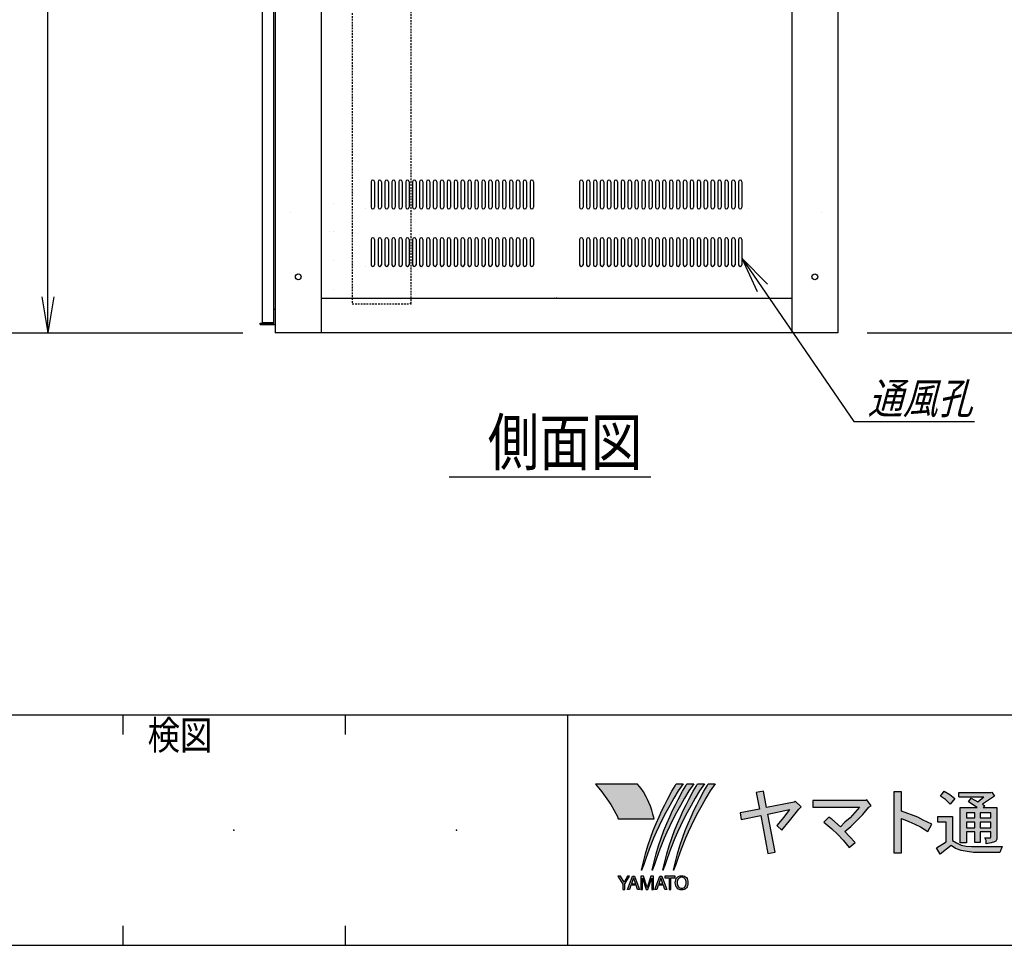
# Model space of a CAD drawing. Units: millimetres. Extents: x 0 to 398, y 1 to 284.
# Drawn here: x 112 to 197, y 5 to 85 of the extents above; entities that cross this region are included whole.
import ezdxf

# ---------------------------------------------------------------- set-up
doc = ezdxf.new("R2010")
doc.units = ezdxf.units.MM
doc.header["$MEASUREMENT"] = 0
doc.linetypes.add('DASHED', pattern=[4.5, 3, -1.5])
doc.styles.get("Standard").update_dxf_attribs({"font": 'txt', "bigfont": 'EXTFONT'})
doc.dimstyles.get("Standard").update_dxf_attribs({"dimtxt": 0.18, "dimasz": 0.18, "dimexe": 0.18, "dimexo": 0.0625, "dimgap": 0.09, "dimtad": 0, "dimtih": 1, "dimtoh": 1, "dimdec": 4, "dimzin": 0, "dimdsep": 46, "dimtxsty": 'Standard', "dimcen": 0.09, "dimadec": 0, "dimazin": 0, "dimtfac": 1, "dimtdec": 4, "dimtofl": 0, "dimtmove": 0, "dimatfit": 3, "dimfxl": 1, "dimtolj": 1, "dimtzin": 0, "dimarcsym": 0})

# ---------------------------------------------------------------- blocks, each defined once
blk = doc.blocks.new('DTL0010')
at = {"color": 0, "linetype": 'Continuous'}
for p, q in [((-322, 202), (-322, 158)), ((-316, 202), (-316, 158)), ((-310, 202), (-310, 158)), ((-304, 202), (-304, 158)), ((-298, 202), (-298, 158)), ((-292, 202), (-292, 158)), ((-286, 202), (-286, 158)), ((-280, 202), (-280, 158)), ((-274, 202), (-274, 158)), ((-268, 202), (-268, 158)), ((-262, 202), (-262, 158)), ((-256, 202), (-256, 158)), ((-250, 202), (-250, 158)), ((-244, 202), (-244, 158)), ((-238, 202), (-238, 158)), ((-232, 202), (-232, 158)), ((-226, 202), (-226, 158)), ((-220, 202), (-220, 158)), ((-214, 202), (-214, 158)), ((-208, 202), (-208, 158)), ((-202, 202), (-202, 158)), ((-196, 202), (-196, 158)), ((-190, 202), (-190, 158)), ((-184, 202), (-184, 158)), ((-178, 202), (-178, 158)), ((-172, 202), (-172, 158)), ((-166, 202), (-166, 158)), ((-160, 202), (-160, 158)), ((-154, 202), (-154, 158)), ((-148, 202), (-148, 158)), ((-142, 202), (-142, 158)), ((-136, 202), (-136, 158)), ((-130, 202), (-130, 158)), ((-124, 202), (-124, 158)), ((-118, 202), (-118, 158)), ((-112, 202), (-112, 158)), ((-106, 202), (-106, 158)), ((-100, 202), (-100, 158)), ((-94, 202), (-94, 158)), ((-88, 202), (-88, 158)), ((-82, 202), (-82, 158)), ((-76, 202), (-76, 158)), ((-70, 202), (-70, 158)), ((-64, 202), (-64, 158)), ((-58, 202), (-58, 158)), ((-52, 202), (-52, 158)), ((-46, 202), (-46, 158)), ((-40, 202), (-40, 158)), ((40, 202), (40, 158)), ((46, 202), (46, 158)), ((52, 202), (52, 158)), ((58, 202), (58, 158)), ((64, 202), (64, 158)), ((70, 202), (70, 158)), ((76, 202), (76, 158)), ((82, 202), (82, 158)), ((88, 202), (88, 158)), ((94, 202), (94, 158)), ((100, 202), (100, 158)), ((106, 202), (106, 158)), ((112, 202), (112, 158)), ((118, 202), (118, 158)), ((124, 202), (124, 158)), ((130, 202), (130, 158)), ((136, 202), (136, 158)), ((142, 202), (142, 158)), ((148, 202), (148, 158)), ((154, 202), (154, 158)), ((160, 202), (160, 158)), ((166, 202), (166, 158)), ((172, 202), (172, 158)), ((178, 202), (178, 158)), ((184, 202), (184, 158)), ((190, 202), (190, 158)), ((196, 202), (196, 158)), ((202, 202), (202, 158)), ((208, 202), (208, 158)), ((214, 202), (214, 158)), ((220, 202), (220, 158)), ((226, 202), (226, 158)), ((232, 202), (232, 158)), ((238, 202), (238, 158)), ((244, 202), (244, 158)), ((250, 202), (250, 158)), ((256, 202), (256, 158)), ((262, 202), (262, 158)), ((268, 202), (268, 158)), ((274, 202), (274, 158)), ((280, 202), (280, 158)), ((286, 202), (286, 158)), ((292, 202), (292, 158)), ((298, 202), (298, 158)), ((304, 202), (304, 158)), ((310, 202), (310, 158)), ((316, 202), (316, 158)), ((322, 202), (322, 158)), ((-332.5, 155), (-332.5, 155)), ((-320.5, 155), (-320.5, 155)), ((-308.5, 155), (-308.5, 155)), ((-296.5, 155), (-296.5, 155)), ((-284.5, 155), (-284.5, 155)), ((-284.5, 155), (-284.5, 155)), ((-272.5, 155), (-272.5, 155)), ((-260.5, 155), (-260.5, 155)), ((-248.5, 155), (-248.5, 155)), ((-236.5, 155), (-236.5, 155)), ((-224.5, 155), (-224.5, 155)), ((-212.5, 155), (-212.5, 155)), ((-200.5, 155), (-200.5, 155)), ((-188.5, 155), (-188.5, 155)), ((-176.5, 155), (-176.5, 155)), ((-164.5, 155), (-164.5, 155)), ((-152.5, 155), (-152.5, 155)), ((-140.5, 155), (-140.5, 155)), ((-128.5, 155), (-128.5, 155)), ((-116.5, 155), (-116.5, 155)), ((-104.5, 155), (-104.5, 155)), ((-92.5, 155), (-92.5, 155)), ((-80.5, 155), (-80.5, 155)), ((-68.5, 155), (-68.5, 155)), ((-56.5, 155), (-56.5, 155)), ((-44.5, 155), (-44.5, 155)), ((44.5, 155), (44.5, 155)), ((56.5, 155), (56.5, 155)), ((68.5, 155), (68.5, 155)), ((80.5, 155), (80.5, 155)), ((92.5, 155), (92.5, 155)), ((104.5, 155), (104.5, 155)), ((116.5, 155), (116.5, 155)), ((128.5, 155), (128.5, 155)), ((140.5, 155), (140.5, 155)), ((152.5, 155), (152.5, 155)), ((164.5, 155), (164.5, 155)), ((176.5, 155), (176.5, 155)), ((188.5, 155), (188.5, 155)), ((200.5, 155), (200.5, 155)), ((212.5, 155), (212.5, 155)), ((224.5, 155), (224.5, 155)), ((236.5, 155), (236.5, 155)), ((248.5, 155), (248.5, 155)), ((260.5, 155), (260.5, 155)), ((272.5, 155), (272.5, 155)), ((284.5, 155), (284.5, 155)), ((284.5, 155), (284.5, 155)), ((296.5, 155), (296.5, 155)), ((308.5, 155), (308.5, 155)), ((320.5, 155), (320.5, 155)), ((332.5, 155), (332.5, 155)), ((-322, 102), (-322, 58)), ((-316, 102), (-316, 58)), ((-310, 102), (-310, 58)), ((-304, 102), (-304, 58)), ((-298, 102), (-298, 58)), ((-292, 102), (-292, 58)), ((-286, 102), (-286, 58)), ((-280, 102), (-280, 58)), ((-274, 102), (-274, 58)), ((-268, 102), (-268, 58)), ((-262, 102), (-262, 58)), ((-256, 102), (-256, 58)), ((-250, 102), (-250, 58)), ((-244, 102), (-244, 58)), ((-238, 102), (-238, 58)), ((-232, 102), (-232, 58)), ((-226, 102), (-226, 58)), ((-220, 102), (-220, 58)), ((-214, 102), (-214, 58)), ((-208, 102), (-208, 58)), ((-202, 102), (-202, 58)), ((-196, 102), (-196, 58)), ((-190, 102), (-190, 58)), ((-184, 102), (-184, 58)), ((-178, 102), (-178, 58)), ((-172, 102), (-172, 58)), ((-166, 102), (-166, 58)), ((-160, 102), (-160, 58)), ((-154, 102), (-154, 58)), ((-148, 102), (-148, 58)), ((-142, 102), (-142, 58)), ((-136, 102), (-136, 58)), ((-130, 102), (-130, 58)), ((-124, 102), (-124, 58)), ((-118, 102), (-118, 58)), ((-112, 102), (-112, 58)), ((-106, 102), (-106, 58)), ((-100, 102), (-100, 58)), ((-94, 102), (-94, 58)), ((-88, 102), (-88, 58)), ((-82, 102), (-82, 58)), ((-76, 102), (-76, 58)), ((-70, 102), (-70, 58)), ((-64, 102), (-64, 58)), ((-58, 102), (-58, 58)), ((-52, 102), (-52, 58)), ((-46, 102), (-46, 58)), ((-40, 102), (-40, 58)), ((40, 102), (40, 58)), ((46, 102), (46, 58)), ((52, 102), (52, 58)), ((58, 102), (58, 58)), ((64, 102), (64, 58)), ((70, 102), (70, 58)), ((76, 102), (76, 58)), ((82, 102), (82, 58)), ((88, 102), (88, 58)), ((94, 102), (94, 58)), ((100, 102), (100, 58)), ((106, 102), (106, 58)), ((112, 102), (112, 58)), ((118, 102), (118, 58)), ((124, 102), (124, 58)), ((130, 102), (130, 58)), ((136, 102), (136, 58)), ((142, 102), (142, 58)), ((148, 102), (148, 58)), ((154, 102), (154, 58)), ((160, 102), (160, 58)), ((166, 102), (166, 58)), ((172, 102), (172, 58)), ((178, 102), (178, 58)), ((184, 102), (184, 58)), ((190, 102), (190, 58)), ((196, 102), (196, 58)), ((202, 102), (202, 58)), ((208, 102), (208, 58)), ((214, 102), (214, 58)), ((220, 102), (220, 58)), ((226, 102), (226, 58)), ((232, 102), (232, 58)), ((238, 102), (238, 58)), ((244, 102), (244, 58)), ((250, 102), (250, 58)), ((256, 102), (256, 58)), ((262, 102), (262, 58)), ((268, 102), (268, 58)), ((274, 102), (274, 58)), ((280, 102), (280, 58)), ((286, 102), (286, 58)), ((292, 102), (292, 58)), ((298, 102), (298, 58)), ((304, 102), (304, 58)), ((310, 102), (310, 58)), ((316, 102), (316, 58)), ((322, 102), (322, 58)), ((-332.5, 55), (-332.5, 55)), ((-320.5, 55), (-320.5, 55)), ((-308.5, 55), (-308.5, 55)), ((-296.5, 55), (-296.5, 55)), ((-284.5, 55), (-284.5, 55)), ((-284.5, 55), (-284.5, 55)), ((-272.5, 55), (-272.5, 55)), ((-260.5, 55), (-260.5, 55)), ((-248.5, 55), (-248.5, 55)), ((-236.5, 55), (-236.5, 55)), ((-224.5, 55), (-224.5, 55)), ((-212.5, 55), (-212.5, 55)), ((-200.5, 55), (-200.5, 55)), ((-188.5, 55), (-188.5, 55)), ((-176.5, 55), (-176.5, 55)), ((-164.5, 55), (-164.5, 55)), ((-152.5, 55), (-152.5, 55)), ((-140.5, 55), (-140.5, 55)), ((-128.5, 55), (-128.5, 55)), ((-116.5, 55), (-116.5, 55)), ((-104.5, 55), (-104.5, 55)), ((-92.5, 55), (-92.5, 55)), ((-80.5, 55), (-80.5, 55)), ((-68.5, 55), (-68.5, 55)), ((-56.5, 55), (-56.5, 55)), ((-44.5, 55), (-44.5, 55)), ((44.5, 55), (44.5, 55)), ((56.5, 55), (56.5, 55)), ((68.5, 55), (68.5, 55)), ((80.5, 55), (80.5, 55)), ((92.5, 55), (92.5, 55)), ((104.5, 55), (104.5, 55)), ((116.5, 55), (116.5, 55)), ((128.5, 55), (128.5, 55)), ((140.5, 55), (140.5, 55)), ((152.5, 55), (152.5, 55)), ((164.5, 55), (164.5, 55)), ((176.5, 55), (176.5, 55)), ((188.5, 55), (188.5, 55)), ((200.5, 55), (200.5, 55)), ((212.5, 55), (212.5, 55)), ((224.5, 55), (224.5, 55)), ((236.5, 55), (236.5, 55)), ((248.5, 55), (248.5, 55)), ((260.5, 55), (260.5, 55)), ((272.5, 55), (272.5, 55)), ((284.5, 55), (284.5, 55)), ((284.5, 55), (284.5, 55)), ((296.5, 55), (296.5, 55)), ((308.5, 55), (308.5, 55)), ((320.5, 55), (320.5, 55)), ((332.5, 55), (332.5, 55))]:
    blk.add_line(p, q, dxfattribs=at)
for centre, start, end in [((-319, 202), 0, 180), ((-307, 202), 0, 180), ((-295, 202), 0, 180), ((-283, 202), 0, 180), ((-271, 202), 0, 180), ((-259, 202), 0, 180), ((-247, 202), 0, 180), ((-235, 202), 0, 180), ((-223, 202), 0, 180), ((-211, 202), 0, 180), ((-199, 202), 0, 180), ((-187, 202), 0, 180), ((-175, 202), 0, 180), ((-163, 202), 0, 180), ((-151, 202), 0, 180), ((-139, 202), 0, 180), ((-127, 202), 0, 180), ((-115, 202), 0, 180), ((-103, 202), 0, 180), ((-91, 202), 0, 180), ((-79, 202), 0, 180), ((-67, 202), 0, 180), ((-55, 202), 0, 180), ((-43, 202), 0, 180), ((43, 202), 0, 180), ((55, 202), 0, 180), ((67, 202), 0, 180), ((79, 202), 0, 180), ((91, 202), 0, 180), ((103, 202), 0, 180), ((115, 202), 0, 180), ((127, 202), 0, 180), ((139, 202), 0, 180), ((151, 202), 0, 180), ((163, 202), 0, 180), ((175, 202), 0, 180), ((187, 202), 0, 180), ((199, 202), 0, 180), ((211, 202), 0, 180), ((223, 202), 0, 180), ((235, 202), 0, 180), ((247, 202), 0, 180), ((259, 202), 0, 180), ((271, 202), 0, 180), ((283, 202), 0, 180), ((295, 202), 0, 180), ((307, 202), 0, 180), ((319, 202), 0, 180), ((-319, 158), 180, 360), ((-307, 158), 180, 360), ((-295, 158), 180, 360), ((-283, 158), 180, 360), ((-271, 158), 180, 360), ((-259, 158), 180, 360), ((-247, 158), 180, 360), ((-235, 158), 180, 360), ((-223, 158), 180, 360), ((-211, 158), 180, 360), ((-199, 158), 180, 360), ((-187, 158), 180, 360), ((-175, 158), 180, 360), ((-163, 158), 180, 360), ((-151, 158), 180, 360), ((-139, 158), 180, 360), ((-127, 158), 180, 360), ((-115, 158), 180, 360), ((-103, 158), 180, 360), ((-91, 158), 180, 360), ((-79, 158), 180, 360), ((-67, 158), 180, 360), ((-55, 158), 180, 360), ((-43, 158), 180, 360), ((43, 158), 180, 0), ((55, 158), 180, 0), ((67, 158), 180, 0), ((79, 158), 180, 0), ((91, 158), 180, 0), ((103, 158), 180, 0), ((115, 158), 180, 0), ((127, 158), 180, 0), ((139, 158), 180, 0), ((151, 158), 180, 0), ((163, 158), 180, 0), ((175, 158), 180, 0), ((187, 158), 180, 0), ((199, 158), 180, 0), ((211, 158), 180, 0), ((223, 158), 180, 0), ((235, 158), 180, 0), ((247, 158), 180, 0), ((259, 158), 180, 0), ((271, 158), 180, 0), ((283, 158), 180, 0), ((295, 158), 180, 0), ((307, 158), 180, 0), ((319, 158), 180, 0), ((-319, 102), 0, 180), ((-307, 102), 0, 180), ((-295, 102), 0, 180), ((-283, 102), 0, 180), ((-271, 102), 0, 180), ((-259, 102), 0, 180), ((-247, 102), 0, 180), ((-235, 102), 0, 180), ((-223, 102), 0, 180), ((-211, 102), 0, 180), ((-199, 102), 0, 180), ((-187, 102), 0, 180), ((-175, 102), 0, 180), ((-163, 102), 0, 180), ((-151, 102), 0, 180), ((-139, 102), 0, 180), ((-127, 102), 0, 180), ((-115, 102), 0, 180), ((-103, 102), 0, 180), ((-91, 102), 0, 180), ((-79, 102), 0, 180), ((-67, 102), 0, 180), ((-55, 102), 0, 180), ((-43, 102), 0, 180), ((43, 102), 0, 180), ((55, 102), 0, 180), ((67, 102), 0, 180), ((79, 102), 0, 180), ((91, 102), 0, 180), ((103, 102), 0, 180), ((115, 102), 0, 180), ((127, 102), 0, 180), ((139, 102), 0, 180), ((151, 102), 0, 180), ((163, 102), 0, 180), ((175, 102), 0, 180), ((187, 102), 0, 180), ((199, 102), 0, 180), ((211, 102), 0, 180), ((223, 102), 0, 180), ((235, 102), 0, 180), ((247, 102), 0, 180), ((259, 102), 0, 180), ((271, 102), 0, 180), ((283, 102), 0, 180), ((295, 102), 0, 180), ((307, 102), 0, 180), ((319, 102), 0, 180), ((-319, 58), 180, 360), ((-307, 58), 180, 360), ((-295, 58), 180, 360), ((-283, 58), 180, 360), ((-271, 58), 180, 360), ((-259, 58), 180, 360), ((-247, 58), 180, 360), ((-235, 58), 180, 360), ((-223, 58), 180, 360), ((-211, 58), 180, 360), ((-199, 58), 180, 360), ((-187, 58), 180, 360), ((-175, 58), 180, 360), ((-163, 58), 180, 360), ((-151, 58), 180, 360), ((-139, 58), 180, 360), ((-127, 58), 180, 360), ((-115, 58), 180, 360), ((-103, 58), 180, 360), ((-91, 58), 180, 360), ((-79, 58), 180, 360), ((-67, 58), 180, 360), ((-55, 58), 180, 360), ((-43, 58), 180, 360), ((43, 58), 180, 0), ((55, 58), 180, 0), ((67, 58), 180, 0), ((79, 58), 180, 0), ((91, 58), 180, 0), ((103, 58), 180, 0), ((115, 58), 180, 0), ((127, 58), 180, 0), ((139, 58), 180, 0), ((151, 58), 180, 0), ((163, 58), 180, 0), ((175, 58), 180, 0), ((187, 58), 180, 0), ((199, 58), 180, 0), ((211, 58), 180, 0), ((223, 58), 180, 0), ((235, 58), 180, 0), ((247, 58), 180, 0), ((259, 58), 180, 0), ((271, 58), 180, 0), ((283, 58), 180, 0), ((295, 58), 180, 0), ((307, 58), 180, 0), ((319, 58), 180, 0)]:
    blk.add_arc(centre, 3, start, end, dxfattribs=at)
at = {"color": 0}
blk.add_point((0, 0), dxfattribs=at)
blk = doc.blocks.new('DTL0028')
at = {"color": 0, "linetype": 'DASHED'}
for p, q in [((0, 800), (100, 800)), ((0, 800), (0, -800)), ((102, 798), (100, 800)), ((102, 798), (102, -798)), ((0, -800), (100, -800)), ((102, -798), (100, -800))]:
    blk.add_line(p, q, dxfattribs=at)
at = {"color": 0}
for p in [(102, 800), (0, 0), (102, -800)]:
    blk.add_point(p, dxfattribs=at)
blk = doc.blocks.new('_Open')
at = {"color": 0, "linetype": 'ByBlock', "lineweight": -2}
for p, q in [((-1, 0.166667), (0, 0)), ((-1, -0.166667), (0, 0)), ((0, 0), (-1, 0))]:
    blk.add_line(p, q, dxfattribs=at)
blk = doc.blocks.new('*D34')
at = {"color": 0, "lineweight": -2}
for p, q in [((96.654, 143.193), (131.302, 143.193)), ((114.357, 61.307), (114.357, 140.079)), ((96.654, 58.193), (131.302, 58.193))]:
    blk.add_line(p, q, dxfattribs=at)
at = {"layer": 'Defpoints', "color": 0}
for p in [(94.114, 143.193), (114.357, 143.193), (94.114, 58.193)]:
    blk.add_point(p, dxfattribs=at)
at = {"color": 0, "lineweight": -2, "xscale": 3.113999999999999, "yscale": 3.113999999999999, "zscale": 3.113999999999999}
for p, rotation in [((114.357, 143.193), 90), ((114.357, 58.193), 270)]:
    blk.add_blockref('_Open', p, dxfattribs=dict(at, rotation=rotation))
at = {"color": 7, "insert": (113.682, 95.693), "char_height": 2.7, "attachment_point": 7, "rotation": 90}
blk.add_mtext('1700', dxfattribs=at)
blk = doc.blocks.new('*D35')
at = {"color": 0, "lineweight": -2}
for p, q in [((185.504, 143.193), (223.417, 143.193)), ((201.056, 61.307), (201.056, 140.079)), ((185.504, 58.193), (223.417, 58.193))]:
    blk.add_line(p, q, dxfattribs=at)
at = {"layer": 'Defpoints', "color": 0}
for p in [(182.964, 143.193), (201.056, 143.193), (182.964, 58.193)]:
    blk.add_point(p, dxfattribs=at)
at = {"color": 0, "lineweight": -2, "xscale": 3.113999999999999, "yscale": 3.113999999999999, "zscale": 3.113999999999999}
for p, rotation in [((201.056, 143.193), 89.99999999999999), ((201.056, 58.193), 270)]:
    blk.add_blockref('_Open', p, dxfattribs=dict(at, rotation=rotation))
at = {"color": 7, "insert": (200.381, 95.693), "char_height": 2.7, "attachment_point": 7, "rotation": 90}
blk.add_mtext('1700', dxfattribs=at)
blk = doc.blocks.new('SYM0005')
at = {"color": 7, "linetype": 'Continuous'}
for p, q in [((0, 0), (9.698, -14.181)), ((0, 0), (2.211, -2.261)), ((0, 0), (1.305, -2.88)), ((9.698, -14.181), (20.202, -14.181))]:
    blk.add_line(p, q, dxfattribs=at)
at = {"color": 7, "insert": (10.94, -13.506), "char_height": 2.7, "attachment_point": 7}
blk.add_mtext('{\\W0.822222;\\Q15;通風孔}', dxfattribs=at)

msp = doc.modelspace()

# ---------------------------------------------------------------- hatches: boundary and pattern name
for points in [[(161.914, 18.994), (165.565, 18.994), (165.705, 18.819), (165.879, 18.61), (166.089, 18.313), (166.316, 17.894), (166.438, 17.649), (166.561, 17.387), (166.683, 17.073), (166.805, 16.741), (166.91, 16.374), (167.015, 15.99), (163.888, 15.99), (163.818, 16.182), (163.696, 16.444), (163.521, 16.776), (163.259, 17.213), (162.91, 17.719), (162.473, 18.313), (162.211, 18.645)], [(168.936, 19.012), (168.826, 18.854), (168.558, 18.383), (168.164, 17.649), (167.943, 17.195), (167.691, 16.706), (167.438, 16.147), (167.186, 15.571), (166.934, 14.959), (166.698, 14.313), (166.461, 13.649), (166.256, 12.951), (166.083, 12.252), (165.925, 11.554), (165.925, 11.519), (165.941, 11.519), (165.957, 11.571), (166.083, 11.938), (166.288, 12.549), (166.587, 13.335), (166.966, 14.296), (167.186, 14.82), (167.454, 15.361), (167.722, 15.938), (168.037, 16.531), (168.368, 17.143), (168.715, 17.772), (169.109, 18.4), (169.519, 19.029)], [(169.862, 19.012), (169.751, 18.854), (169.483, 18.383), (169.089, 17.649), (168.869, 17.195), (168.616, 16.706), (168.364, 16.147), (168.112, 15.571), (167.86, 14.959), (167.623, 14.313), (167.387, 13.649), (167.182, 12.951), (167.008, 12.252), (166.851, 11.554), (166.851, 11.519), (166.867, 11.519), (166.882, 11.571), (167.008, 11.938), (167.213, 12.549), (167.513, 13.335), (167.891, 14.296), (168.112, 14.82), (168.38, 15.361), (168.648, 15.938), (168.963, 16.531), (169.294, 17.143), (169.641, 17.772), (170.035, 18.4), (170.445, 19.029)], [(170.787, 19.012), (170.677, 18.854), (170.409, 18.383), (170.015, 17.649), (169.794, 17.195), (169.542, 16.706), (169.29, 16.147), (169.038, 15.571), (168.785, 14.959), (168.549, 14.313), (168.313, 13.649), (168.108, 12.951), (167.934, 12.252), (167.777, 11.554), (167.777, 11.519), (167.792, 11.519), (167.808, 11.571), (167.934, 11.938), (168.139, 12.549), (168.439, 13.335), (168.817, 14.296), (169.038, 14.82), (169.306, 15.361), (169.574, 15.938), (169.889, 16.531), (170.22, 17.143), (170.567, 17.772), (170.961, 18.4), (171.371, 19.029)], [(171.713, 19.012), (171.603, 18.854), (171.335, 18.383), (170.941, 17.649), (170.72, 17.195), (170.468, 16.706), (170.216, 16.147), (169.963, 15.571), (169.711, 14.959), (169.475, 14.313), (169.238, 13.649), (169.033, 12.951), (168.86, 12.252), (168.702, 11.554), (168.702, 11.519), (168.718, 11.519), (168.734, 11.571), (168.86, 11.938), (169.065, 12.549), (169.364, 13.335), (169.743, 14.296), (169.963, 14.82), (170.231, 15.361), (170.499, 15.938), (170.815, 16.531), (171.146, 17.143), (171.492, 17.772), (171.886, 18.4), (172.296, 19.029)], [(176.515, 18.381), (176.753, 16.952), (179.175, 17.428), (179.254, 17.508), (179.77, 17.031), (179.572, 16.833), (178.778, 15.801), (178.103, 15.007), (177.666, 15.404), (178.262, 16.118), (178.778, 16.793), (176.872, 16.396), (177.507, 13.102), (176.872, 12.982), (176.277, 16.277), (174.57, 15.92), (174.491, 16.515), (176.158, 16.833), (175.88, 18.262)], [(187.828, 18.341), (188.503, 18.341), (188.503, 16.635), (189.893, 16.118), (190.369, 15.88), (191.123, 15.523), (190.766, 14.888), (190.131, 15.285), (189.655, 15.523), (189.138, 15.761), (188.503, 15.999), (188.503, 13.022), (187.828, 13.022)], [(191.877, 17.944), (192.314, 17.667), (192.711, 17.27), (193.108, 17.746), (192.671, 18.103), (192.195, 18.381)], [(185.486, 17.627), (185.844, 17.111), (185.645, 16.992), (185.129, 16.357), (184.613, 15.841), (184.097, 15.325), (183.581, 14.888), (183.978, 14.451), (184.454, 13.935), (183.938, 13.499), (183.422, 14.134), (182.946, 14.65), (182.43, 15.126), (181.755, 15.682), (182.192, 16.118), (182.43, 15.96), (183.184, 15.285), (183.581, 15.682), (184.018, 16.079), (184.851, 16.992), (180.802, 16.992), (180.802, 17.587), (185.367, 17.587)], [(191.639, 15.682), (192.354, 15.682), (192.354, 13.975), (191.52, 13.459), (191.838, 12.903), (192.79, 13.657), (193.187, 13.419), (193.664, 13.221), (194.18, 13.141), (194.736, 13.062), (197.038, 13.062), (197.117, 13.3), (197.236, 13.578), (194.577, 13.578), (194.1, 13.618), (193.664, 13.697), (193.267, 13.895), (192.91, 14.094), (192.91, 16.198), (191.639, 16.198)], [(164.465, 10.331), (164.465, 9.859), (164.307, 9.859), (164.307, 10.313), (163.871, 11.012), (164.08, 11.012), (164.395, 10.471), (164.692, 11.012), (164.884, 11.012)], [(166.002, 10.837), (166.002, 9.859), (165.862, 9.859), (165.862, 11.012), (166.089, 11.012), (166.386, 10.121), (166.403, 10.069), (166.403, 10.034), (166.421, 10.086), (166.438, 10.121), (166.735, 11.012), (166.962, 11.012), (166.962, 9.859), (166.805, 9.859), (166.805, 10.837), (166.788, 10.785), (166.77, 10.75), (166.473, 9.859), (166.333, 9.859), (166.037, 10.75), (166.019, 10.785)], [(168.464, 9.859), (168.307, 9.859), (168.307, 10.872), (167.94, 10.872), (167.94, 11.012), (168.831, 11.012), (168.831, 10.872), (168.464, 10.872)]]:
    msp.add_hatch(color=7).paths.add_polyline_path(points)
h = msp.add_hatch(color=7)
h.paths.add_polyline_path([(196.244, 18.262), (193.465, 18.262), (193.465, 17.882), (195.64, 17.882), (195.121, 17.467), (194.539, 17.777), (194.299, 17.468), (195.053, 16.952), (193.584, 16.952), (193.584, 13.895), (194.14, 13.895), (194.14, 14.848), (194.855, 14.848), (194.855, 13.935), (195.331, 13.935), (195.331, 14.848), (196.244, 14.848), (196.244, 14.412), (196.204, 14.332), (195.728, 14.332), (195.847, 14.094), (195.847, 13.816), (196.284, 13.895), (196.562, 13.975), (196.681, 14.054), (196.76, 14.213), (196.76, 16.952), (195.569, 16.952), (195.728, 17.111), (195.53, 17.27), (196.562, 17.944), (196.323, 18.302)])
h.paths.add_polyline_path([(194.855, 16.515), (194.855, 16.079), (194.14, 16.079), (194.14, 16.515)])
h.paths.add_polyline_path([(194.855, 15.682), (194.855, 15.205), (194.14, 15.205), (194.14, 15.682)])
h.paths.add_polyline_path([(196.244, 16.515), (196.244, 16.079), (195.331, 16.079), (195.331, 16.515)])
h.paths.add_polyline_path([(196.244, 15.682), (196.244, 15.205), (195.331, 15.205), (195.331, 15.682)])
h = msp.add_hatch(color=7)
h.paths.add_polyline_path([(164.989, 10.209), (165.443, 10.209), (165.565, 9.859), (165.74, 9.859), (165.303, 11.012), (165.128, 11.012), (164.709, 9.859), (164.866, 9.859)])
h.paths.add_polyline_path([(165.408, 10.331), (165.041, 10.331), (165.216, 10.855)])
h = msp.add_hatch(color=7)
h.paths.add_polyline_path([(167.364, 10.209), (167.818, 10.209), (167.94, 9.859), (168.115, 9.859), (167.678, 11.012), (167.504, 11.012), (167.067, 9.859), (167.242, 9.859)])
h.paths.add_polyline_path([(167.766, 10.331), (167.416, 10.331), (167.591, 10.855)])
h = msp.add_hatch(color=7)
h.paths.add_polyline_path([(169.006, 9.982), (169.076, 9.912), (169.18, 9.859), (169.285, 9.824), (169.408, 9.824), (169.53, 9.824), (169.635, 9.859), (169.722, 9.912), (169.809, 9.982), (169.879, 10.069), (169.914, 10.174), (169.949, 10.296), (169.949, 10.436), (169.949, 10.575), (169.914, 10.698), (169.879, 10.802), (169.809, 10.89), (169.722, 10.96), (169.635, 11.012), (169.53, 11.03), (169.408, 11.047), (169.285, 11.03), (169.18, 11.012), (169.076, 10.96), (169.006, 10.89), (168.936, 10.802), (168.884, 10.698), (168.866, 10.575), (168.849, 10.436), (168.866, 10.296), (168.884, 10.174), (168.936, 10.069)])
h.paths.add_polyline_path([(169.128, 10.785), (169.18, 10.837), (169.25, 10.872), (169.32, 10.907), (169.408, 10.907), (169.495, 10.907), (169.565, 10.872), (169.635, 10.837), (169.687, 10.785), (169.739, 10.715), (169.757, 10.628), (169.792, 10.54), (169.792, 10.436), (169.792, 10.331), (169.757, 10.244), (169.739, 10.156), (169.687, 10.086), (169.635, 10.034), (169.565, 9.999), (169.495, 9.964), (169.408, 9.964), (169.32, 9.964), (169.25, 9.999), (169.18, 10.034), (169.128, 10.086), (169.076, 10.156), (169.041, 10.244), (169.023, 10.331), (169.023, 10.436), (169.023, 10.54), (169.041, 10.628), (169.076, 10.715)])

# ---------------------------------------------------------------- linework, layer by layer
at = {"color": 7, "linetype": 'Continuous'}
for p, q in [((132.964, 143.078), (132.964, 59.078)), ((133.964, 143.078), (133.964, 59.078)), ((134.114, 143.293), (134.114, 58.193)), ((138.114, 143.193), (138.114, 58.193)), ((178.964, 143.193), (178.964, 58.193)), ((182.964, 143.193), (182.964, 58.193)), ((139.139, 69.443), (139.139, 69.443)), ((135.474, 68.648), (135.474, 68.648)), ((181.534, 68.648), (181.534, 68.648)), ((138.839, 66.943), (138.839, 66.943)), ((139.139, 66.943), (139.139, 66.943)), ((139.139, 64.443), (139.139, 64.443)), ((139.139, 61.943), (139.139, 61.943)), ((138.114, 61.193), (178.964, 61.193)), ((133.999, 60.243), (134.114, 60.243)), ((133.999, 58.893), (133.999, 60.243)), ((132.814, 58.893), (132.814, 59.008)), ((132.814, 59.008), (133.999, 59.008)), ((132.964, 59.078), (133.964, 59.078)), ((132.814, 58.893), (134.114, 58.893)), ((182.964, 58.193), (134.114, 58.193)), ((149.214, 45.693), (166.714, 45.693)), ((82.25, 25), (398, 25)), ((120.875, 25), (120.875, 23.3)), ((140.188, 25), (140.188, 23.3)), ((159.5, 25), (159.5, 5)), ((159.5, 25), (159.5, 5)), ((193.465, 17.882), (195.64, 17.882)), ((194.539, 17.777), (195.121, 17.467)), ((120.875, 6.7), (120.875, 5)), ((140.188, 6.7), (140.188, 5)), ((5, 5), (398, 5))]:
    msp.add_line(p, q, dxfattribs=at)
for points in [[(161.914, 18.994), (162.211, 18.645), (162.473, 18.313), (162.91, 17.719), (163.259, 17.213), (163.521, 16.776), (163.696, 16.444), (163.818, 16.182), (163.888, 15.99), (167.015, 15.99), (166.91, 16.374), (166.805, 16.741), (166.683, 17.073), (166.561, 17.387), (166.438, 17.649), (166.316, 17.894), (166.089, 18.313), (165.879, 18.61), (165.705, 18.819), (165.565, 18.994), (161.914, 18.994)], [(168.936, 19.012), (169.519, 19.029), (169.109, 18.4), (168.715, 17.772), (168.368, 17.143), (168.037, 16.531), (167.722, 15.938), (167.454, 15.361), (167.186, 14.82), (166.966, 14.296), (166.587, 13.335), (166.288, 12.549), (166.083, 11.938), (165.957, 11.571), (165.941, 11.519), (165.925, 11.519), (165.925, 11.554), (166.083, 12.252), (166.256, 12.951), (166.461, 13.649), (166.698, 14.313), (166.934, 14.959), (167.186, 15.571), (167.438, 16.147), (167.691, 16.706), (167.943, 17.195), (168.164, 17.649), (168.558, 18.383), (168.826, 18.854), (168.936, 19.012)], [(169.862, 19.012), (170.445, 19.029), (170.035, 18.4), (169.641, 17.772), (169.294, 17.143), (168.963, 16.531), (168.648, 15.938), (168.38, 15.361), (168.112, 14.82), (167.891, 14.296), (167.513, 13.335), (167.213, 12.549), (167.008, 11.938), (166.882, 11.571), (166.867, 11.519), (166.851, 11.519), (166.851, 11.554), (167.008, 12.252), (167.182, 12.951), (167.387, 13.649), (167.623, 14.313), (167.86, 14.959), (168.112, 15.571), (168.364, 16.147), (168.616, 16.706), (168.869, 17.195), (169.089, 17.649), (169.483, 18.383), (169.751, 18.854), (169.862, 19.012)], [(170.787, 19.012), (171.371, 19.029), (170.961, 18.4), (170.567, 17.772), (170.22, 17.143), (169.889, 16.531), (169.574, 15.938), (169.306, 15.361), (169.038, 14.82), (168.817, 14.296), (168.439, 13.335), (168.139, 12.549), (167.934, 11.938), (167.808, 11.571), (167.792, 11.519), (167.777, 11.519), (167.777, 11.554), (167.934, 12.252), (168.108, 12.951), (168.313, 13.649), (168.549, 14.313), (168.785, 14.959), (169.038, 15.571), (169.29, 16.147), (169.542, 16.706), (169.794, 17.195), (170.015, 17.649), (170.409, 18.383), (170.677, 18.854), (170.787, 19.012)], [(171.713, 19.012), (172.296, 19.029), (171.886, 18.4), (171.492, 17.772), (171.146, 17.143), (170.815, 16.531), (170.499, 15.938), (170.231, 15.361), (169.963, 14.82), (169.743, 14.296), (169.364, 13.335), (169.065, 12.549), (168.86, 11.938), (168.734, 11.571), (168.718, 11.519), (168.702, 11.519), (168.702, 11.554), (168.86, 12.252), (169.033, 12.951), (169.238, 13.649), (169.475, 14.313), (169.711, 14.959), (169.963, 15.571), (170.216, 16.147), (170.468, 16.706), (170.72, 17.195), (170.941, 17.649), (171.335, 18.383), (171.603, 18.854), (171.713, 19.012)], [(176.515, 18.381), (175.88, 18.262), (176.158, 16.833), (174.491, 16.515), (174.57, 15.92), (176.277, 16.277), (176.872, 12.982), (177.507, 13.102), (176.872, 16.396), (178.778, 16.793), (178.262, 16.118), (177.666, 15.404), (178.103, 15.007), (178.778, 15.801), (179.572, 16.833), (179.77, 17.031), (179.254, 17.508), (179.175, 17.428), (176.753, 16.952), (176.515, 18.381)], [(187.828, 18.341), (187.828, 13.022), (188.503, 13.022), (188.503, 15.999), (189.138, 15.761), (189.655, 15.523), (190.131, 15.285), (190.766, 14.888), (191.123, 15.523), (190.369, 15.88), (189.893, 16.118), (188.503, 16.635), (188.503, 18.341), (187.828, 18.341)], [(191.877, 17.944), (192.195, 18.381), (192.671, 18.103), (193.108, 17.746), (192.711, 17.27), (192.314, 17.667), (191.877, 17.944)], [(193.465, 17.89), (193.465, 18.262), (196.244, 18.262)], [(196.244, 18.262), (196.323, 18.302), (196.562, 17.944), (195.53, 17.27), (195.728, 17.111), (195.569, 16.952), (196.76, 16.952), (196.76, 14.213), (196.681, 14.054), (196.562, 13.975), (196.284, 13.895), (195.847, 13.816), (195.847, 14.094), (195.728, 14.332), (196.204, 14.332), (196.244, 14.412), (196.244, 14.848), (195.331, 14.848), (195.331, 13.935), (194.855, 13.935), (194.855, 14.848), (194.14, 14.848), (194.14, 13.895), (193.584, 13.895), (193.584, 16.952), (195.053, 16.952), (194.299, 17.468), (194.539, 17.777)], [(185.486, 17.627), (185.367, 17.587), (180.802, 17.587), (180.802, 16.992), (184.851, 16.992), (184.018, 16.079), (183.581, 15.682), (183.184, 15.285), (182.43, 15.96), (182.192, 16.118), (181.755, 15.682), (182.43, 15.126), (182.946, 14.65), (183.422, 14.134), (183.938, 13.499), (184.454, 13.935), (183.978, 14.451), (183.581, 14.888), (184.097, 15.325), (184.613, 15.841), (185.129, 16.357), (185.645, 16.992), (185.844, 17.111), (185.486, 17.627)], [(195.121, 17.467), (195.64, 17.882)], [(194.855, 16.515), (194.14, 16.515), (194.14, 16.079), (194.855, 16.079), (194.855, 16.515)], [(196.244, 16.515), (195.331, 16.515), (195.331, 16.079), (196.244, 16.079), (196.244, 16.515)], [(191.639, 15.682), (191.639, 16.198), (192.91, 16.198), (192.91, 14.094), (193.267, 13.895), (193.664, 13.697), (194.1, 13.618), (194.577, 13.578), (197.236, 13.578), (197.117, 13.3), (197.038, 13.062), (194.736, 13.062), (194.18, 13.141), (193.664, 13.221), (193.187, 13.419), (192.79, 13.657), (191.838, 12.903), (191.52, 13.459), (192.354, 13.975), (192.354, 15.682), (191.639, 15.682)], [(194.855, 15.682), (194.14, 15.682), (194.14, 15.205), (194.855, 15.205), (194.855, 15.682)], [(196.244, 15.682), (195.331, 15.682), (195.331, 15.205), (196.244, 15.205), (196.244, 15.682)], [(164.465, 10.331), (164.884, 11.012), (164.692, 11.012), (164.395, 10.471), (164.08, 11.012), (163.871, 11.012), (164.307, 10.313), (164.307, 9.859), (164.465, 9.859), (164.465, 10.331)], [(164.989, 10.209), (164.866, 9.859), (164.709, 9.859), (165.128, 11.012), (165.303, 11.012), (165.74, 9.859), (165.565, 9.859), (165.443, 10.209), (164.989, 10.209)], [(165.408, 10.331), (165.216, 10.855), (165.041, 10.331), (165.408, 10.331)], [(166.002, 10.837), (166.019, 10.785), (166.037, 10.75), (166.333, 9.859), (166.473, 9.859), (166.77, 10.75), (166.788, 10.785), (166.805, 10.837), (166.805, 9.859), (166.962, 9.859), (166.962, 11.012), (166.735, 11.012), (166.438, 10.121), (166.421, 10.086), (166.403, 10.034), (166.403, 10.069), (166.386, 10.121), (166.089, 11.012), (165.862, 11.012), (165.862, 9.859), (166.002, 9.859), (166.002, 10.837)], [(167.364, 10.209), (167.242, 9.859), (167.067, 9.859), (167.504, 11.012), (167.678, 11.012), (168.115, 9.859), (167.94, 9.859), (167.818, 10.209), (167.364, 10.209)], [(167.766, 10.331), (167.591, 10.855), (167.416, 10.331), (167.766, 10.331)], [(168.464, 9.859), (168.464, 10.872), (168.831, 10.872), (168.831, 11.012), (167.94, 11.012), (167.94, 10.872), (168.307, 10.872), (168.307, 9.859), (168.464, 9.859)], [(169.006, 9.982), (168.936, 10.069), (168.884, 10.174), (168.866, 10.296), (168.849, 10.436), (168.866, 10.575), (168.884, 10.698), (168.936, 10.802), (169.006, 10.89), (169.076, 10.96), (169.18, 11.012), (169.285, 11.03), (169.408, 11.047), (169.53, 11.03), (169.635, 11.012), (169.722, 10.96), (169.809, 10.89), (169.879, 10.802), (169.914, 10.698), (169.949, 10.575), (169.949, 10.436), (169.949, 10.296), (169.914, 10.174), (169.879, 10.069), (169.809, 9.982), (169.722, 9.912), (169.635, 9.859), (169.53, 9.824), (169.408, 9.824), (169.285, 9.824), (169.18, 9.859), (169.076, 9.912), (169.006, 9.982)], [(169.128, 10.785), (169.076, 10.715), (169.041, 10.628), (169.023, 10.54), (169.023, 10.436), (169.023, 10.331), (169.041, 10.244), (169.076, 10.156), (169.128, 10.086), (169.18, 10.034), (169.25, 9.999), (169.32, 9.964), (169.408, 9.964), (169.495, 9.964), (169.565, 9.999), (169.635, 10.034), (169.687, 10.086), (169.739, 10.156), (169.757, 10.244), (169.792, 10.331), (169.792, 10.436), (169.792, 10.54), (169.757, 10.628), (169.739, 10.715), (169.687, 10.785), (169.635, 10.837), (169.565, 10.872), (169.495, 10.907), (169.408, 10.907), (169.32, 10.907), (169.25, 10.872), (169.18, 10.837), (169.128, 10.785)]]:
    msp.add_lwpolyline(points, dxfattribs=at)
for centre in [(136.114, 63.043), (180.964, 63.043)]:
    msp.add_circle(centre, 0.25, dxfattribs=at)
at = {"color": 7}
for p in [(130.531, 15), (149.844, 15)]:
    msp.add_point(p, dxfattribs=at)

# ---------------------------------------------------------------- block references
at = {"color": 7, "xscale": 0.05, "yscale": 0.05}
for name, p in [('DTL0028', (140.789, 100.693)), ('DTL0010', (158.539, 61.193))]:
    msp.add_blockref(name, p, dxfattribs=at)
at = {"color": 7}
msp.add_blockref('SYM0005', (174.639, 64.657), dxfattribs=at)

# ---------------------------------------------------------------- texts
at = {"color": 7, "attachment_point": 7}
for s, insert, char_height in [('{\\W0.82;側面図}', (152.564, 46.693), 4), ('{\\W0.822222;検図}', (123.037, 22), 2.5)]:
    msp.add_mtext(s, dxfattribs=dict(at, insert=insert, char_height=char_height))

# ---------------------------------------------------------------- dimensions: what is measured, and where the dimension line sits
at = {"color": 7}
for base, p1, p2, override, picture, middle in [((114.357, 143.193), (94.114, 58.193), (94.114, 143.193), {"dimtxt": 2.7, "dimasz": 3.114, "dimexe": 16.944387, "dimexo": 2.54, "dimgap": 0.675, "dimtad": 1, "dimtih": 0, "dimtoh": 0, "dimdec": 0, "dimblk1": 'Open', "dimblk2": 'Open', "dimsah": 1, "dimse1": 0, "dimse2": 0, "dimaunit": 1, "dimtmove": 0, "dimtvp": 1}, '*D34', (112.332, 100.693)), ((201.056, 143.193), (182.964, 58.193), (182.964, 143.193), {"dimtxt": 2.7, "dimasz": 3.114, "dimexe": 22.361499, "dimexo": 2.54, "dimgap": 0.675, "dimtad": 1, "dimtih": 0, "dimtoh": 0, "dimdec": 0, "dimblk1": 'Open', "dimblk2": 'Open', "dimsah": 1, "dimse1": 0, "dimse2": 0, "dimaunit": 1, "dimtmove": 0, "dimtvp": 1}, '*D35', (199.031, 100.693))]:
    dim = msp.add_linear_dim(base=base, p1=p1, p2=p2, angle=270, text='1700', dimstyle='Standard', override=override, dxfattribs=at)
    dim.commit()
    dim.dimension.update_dxf_attribs({"geometry": picture, "text_midpoint": middle})

doc.saveas('drawing.dxf')
